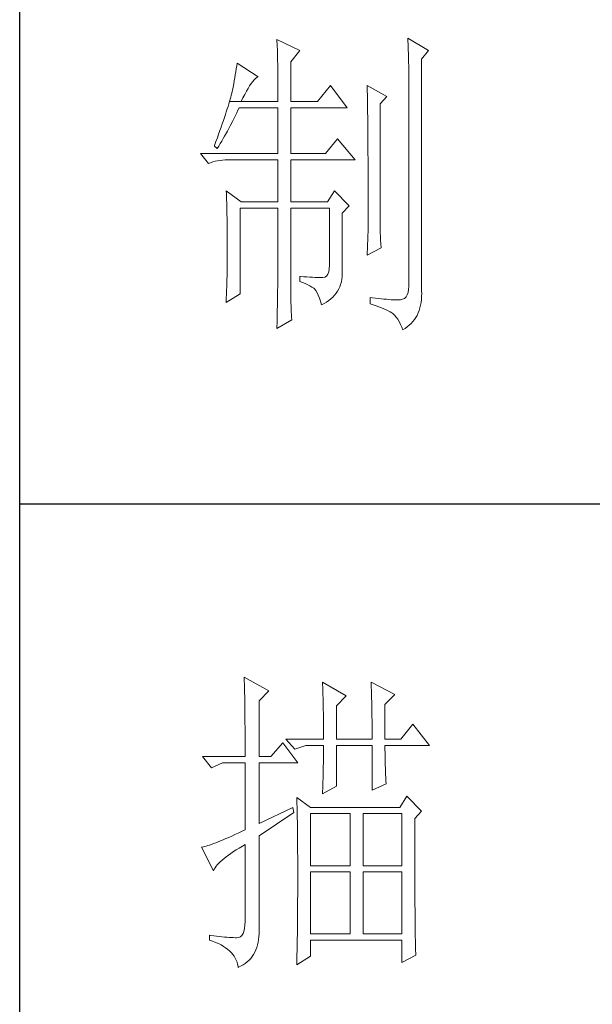
# Model space of a CAD drawing. Units: millimetres. Extents: x 4524 to 184104, y -121311 to -7597.
# Drawn here: x 8943 to 9050, y -53372 to -53188 of the extents above; entities that cross this region are included whole.
import ezdxf

# ---------------------------------------------------------------- set-up
doc = ezdxf.new("R2010")
doc.units = ezdxf.units.MM
doc.layers.add('轮廓线', color=7, linetype='Continuous', lineweight=25)

# ---------------------------------------------------------------- blocks, each defined once
blk = doc.blocks.new('文字')
at = {"layer": '轮廓线', "color": 7, "lineweight": 0}
for p, q in [((3760.36, 1017.5), (3760.37, 1017.16)), ((3763.93, 1015.75), (3760.36, 1017.5)), ((3760.37, 1017.16), (3760.4, 1016.8)), ((3780.88, 1017.7), (3780.9, 1017.23)), ((3784.14, 1015.75), (3780.88, 1017.7)), ((3780.9, 1017.23), (3780.92, 1016.75)), ((3760.4, 1016.8), (3760.41, 1016.41)), ((3760.41, 1016.41), (3760.43, 1016)), ((3760.43, 1016), (3760.45, 1015.58)), ((3760.45, 1015.58), (3760.46, 1015.13)), ((3762.53, 1014), (3763.93, 1015.75)), ((3780.92, 1016.75), (3780.96, 1015.81)), ((3780.96, 1015.81), (3780.98, 1015.33)), ((3783.05, 1014.39), (3784.14, 1015.75)), ((3760.46, 1015.13), (3760.47, 1014.66)), ((3760.47, 1014.66), (3760.48, 1014.16)), ((3760.48, 1014.16), (3760.49, 1013.65)), ((3762.53, 1007.78), (3762.53, 1014)), ((3780.98, 1015.33), (3780.99, 1014.85)), ((3780.99, 1014.85), (3781, 1014.36)), ((3781, 1014.36), (3781.01, 1013.88)), ((3783.05, 978.03), (3783.05, 1014.39)), ((3753.92, 1012.43), (3753.84, 1011.97)), ((3754, 1012.89), (3753.92, 1012.43)), ((3754.07, 1013.35), (3754, 1012.89)), ((3754.14, 1013.81), (3754.07, 1013.35)), ((3757.4, 1011.67), (3754.14, 1013.81)), ((3760.49, 1013.65), (3760.5, 1013.11)), ((3760.5, 1013.11), (3760.5, 1012.55)), ((3760.5, 1012.55), (3760.51, 1011.98)), ((3781.01, 1013.88), (3781.02, 1013.39)), ((3781.02, 1013.39), (3781.03, 1012.9)), ((3781.03, 1012.9), (3781.03, 1012.4)), ((3753.68, 1011.02), (3753.59, 1010.54)), ((3753.76, 1011.49), (3753.68, 1011.02)), ((3753.84, 1011.97), (3753.76, 1011.49)), ((3756.33, 1010.6), (3756.57, 1010.91)), ((3756.57, 1010.91), (3756.8, 1011.17)), ((3756.8, 1011.17), (3757.02, 1011.39)), ((3757.02, 1011.39), (3757.23, 1011.56)), ((3757.23, 1011.56), (3757.4, 1011.67)), ((3760.51, 1011.98), (3760.51, 1011.38)), ((3760.51, 1011.38), (3760.51, 1007.78)), ((3781.03, 1012.4), (3781.03, 978.81)), ((3753.36, 1009.33), (3753.29, 1009.06)), ((3753.41, 1009.57), (3753.36, 1009.33)), ((3753.5, 1010.05), (3753.41, 1009.57)), ((3753.59, 1010.54), (3753.5, 1010.05)), ((3755.32, 1008.9), (3755.58, 1009.4)), ((3755.58, 1009.4), (3755.84, 1009.84)), ((3755.84, 1009.84), (3756.09, 1010.25)), ((3756.09, 1010.25), (3756.33, 1010.6)), ((3768.75, 1010.31), (3766.73, 1007.78)), ((3771.39, 1006.81), (3768.75, 1010.31)), ((3774.5, 1010.31), (3774.51, 1010.06)), ((3777.61, 1008.56), (3774.5, 1010.31)), ((3774.51, 1010.06), (3774.52, 1009.8)), ((3774.52, 1009.8), (3774.52, 1009.53)), ((3774.52, 1009.53), (3774.53, 1009.26)), ((3753.03, 1008.13), (3752.93, 1007.77)), ((3752.93, 1007.77), (3754.76, 1007.78)), ((3753.13, 1008.46), (3753.03, 1008.13)), ((3753.21, 1008.77), (3753.13, 1008.46)), ((3753.29, 1009.06), (3753.21, 1008.77)), ((3754.76, 1007.78), (3755.04, 1008.36)), ((3754.76, 1007.78), (3760.51, 1007.78)), ((3755.04, 1008.36), (3755.32, 1008.9)), ((3762.53, 1007.78), (3766.73, 1007.78)), ((3774.53, 1009.26), (3774.54, 1008.97)), ((3774.54, 1008.97), (3774.54, 1008.67)), ((3774.54, 1008.67), (3774.54, 1008.36)), ((3774.54, 1008.36), (3774.55, 1008.04)), ((3774.55, 1008.04), (3774.56, 1007.71)), ((3776.52, 1007.39), (3777.61, 1008.56)), ((3752.57, 1006.61), (3752.43, 1006.18)), ((3752.7, 1007.02), (3752.57, 1006.61)), ((3752.82, 1007.41), (3752.7, 1007.02)), ((3752.93, 1007.77), (3752.82, 1007.41)), ((3754.06, 1005.99), (3754.26, 1006.4)), ((3754.26, 1006.4), (3754.45, 1006.81)), ((3754.45, 1006.81), (3760.51, 1006.81)), ((3760.51, 1006.81), (3760.51, 999.61)), ((3762.53, 999.61), (3762.53, 1006.81)), ((3762.53, 1006.81), (3771.39, 1006.81)), ((3774.56, 1007.71), (3774.56, 1007.37)), ((3774.56, 1007.37), (3774.57, 1007.02)), ((3774.57, 1007.02), (3774.57, 1006.66)), ((3774.57, 1006.66), (3774.58, 1006.29)), ((3774.58, 1006.29), (3774.58, 1005.91)), ((3776.52, 989.23), (3776.52, 1007.39)), ((3751.97, 1004.79), (3751.8, 1004.29)), ((3752.13, 1005.27), (3751.97, 1004.79)), ((3752.29, 1005.74), (3752.13, 1005.27)), ((3752.43, 1006.18), (3752.29, 1005.74)), ((3753.03, 1003.96), (3753.45, 1004.77)), ((3753.45, 1004.77), (3753.86, 1005.58)), ((3753.86, 1005.58), (3754.06, 1005.99)), ((3774.58, 1005.91), (3774.59, 1005.52)), ((3774.59, 1005.52), (3774.59, 1005.11)), ((3774.59, 1005.11), (3774.59, 1004.7)), ((3774.59, 1004.7), (3774.6, 1004.28)), ((3751.43, 1003.23), (3751.23, 1002.67)), ((3751.62, 1003.77), (3751.43, 1003.23)), ((3751.8, 1004.29), (3751.62, 1003.77)), ((3752.16, 1002.36), (3752.6, 1003.15)), ((3752.6, 1003.15), (3753.03, 1003.96)), ((3774.6, 1004.28), (3774.6, 1003.85)), ((3774.6, 1003.85), (3774.61, 1003.4)), ((3774.61, 1003.4), (3774.61, 1002.95)), ((3751.03, 1002.09), (3750.81, 1001.49)), ((3751.23, 1002.67), (3751.03, 1002.09)), ((3751.71, 1001.57), (3751.94, 1001.96)), ((3751.94, 1001.96), (3752.16, 1002.36)), ((3769.84, 1001.95), (3767.97, 999.61)), ((3772.64, 998.64), (3769.84, 1001.95)), ((3774.61, 1002.95), (3774.61, 1002.49)), ((3774.61, 1002.49), (3774.62, 1002.01)), ((3774.62, 1002.01), (3774.62, 1001.53)), ((3750.59, 1000.87), (3750.56, 1000.78)), ((3750.56, 1000.78), (3751.02, 1000.39)), ((3750.81, 1001.49), (3750.59, 1000.87)), ((3751.02, 1000.39), (3751.26, 1000.78)), ((3751.26, 1000.78), (3751.49, 1001.17)), ((3751.49, 1001.17), (3751.71, 1001.57)), ((3774.62, 1001.53), (3774.62, 1001.03)), ((3774.62, 1001.03), (3774.63, 1000.52)), ((3774.63, 1000.52), (3774.63, 1000.01)), ((3748.38, 999.61), (3749.63, 998.06)), ((3748.38, 999.61), (3760.51, 999.61)), ((3751.07, 998.49), (3751.45, 998.55)), ((3751.45, 998.55), (3751.84, 998.6)), ((3751.84, 998.6), (3752.24, 998.63)), ((3752.24, 998.63), (3752.65, 998.64)), ((3752.65, 998.64), (3760.51, 998.64)), ((3760.51, 998.64), (3760.51, 992.03)), ((3762.53, 999.61), (3767.97, 999.61)), ((3762.53, 992.03), (3762.53, 998.64)), ((3762.53, 998.64), (3772.64, 998.64)), ((3774.63, 1000.01), (3774.63, 999.48)), ((3774.63, 999.48), (3774.64, 998.95)), ((3774.64, 998.95), (3774.64, 998.4)), ((3749.63, 998.06), (3749.97, 998.19)), ((3749.97, 998.19), (3750.33, 998.31)), ((3750.33, 998.31), (3750.69, 998.41)), ((3750.69, 998.41), (3751.07, 998.49)), ((3774.64, 998.4), (3774.64, 997.84)), ((3774.64, 997.84), (3774.64, 997.27)), ((3774.64, 997.27), (3774.65, 996.69)), ((3774.65, 996.69), (3774.65, 996.11)), ((3774.65, 996.11), (3774.65, 995.51)), ((3774.65, 995.51), (3774.65, 994.9)), ((3774.65, 994.9), (3774.65, 994.28)), ((3774.65, 994.28), (3774.65, 993.65)), ((3752.43, 993.78), (3752.44, 993.32)), ((3754.76, 992.03), (3752.43, 993.78)), ((3752.44, 993.32), (3752.47, 992.38)), ((3752.47, 992.38), (3752.49, 991.92)), ((3769.37, 993.78), (3768.28, 992.03)), ((3771.7, 991.45), (3769.37, 993.78)), ((3774.65, 993.65), (3774.65, 993.01)), ((3774.65, 993.01), (3774.65, 991.7)), ((3752.49, 991.92), (3752.5, 991.44)), ((3752.5, 991.44), (3752.51, 990.97)), ((3752.51, 990.97), (3752.52, 990.49)), ((3754.6, 977.64), (3754.6, 991.06)), ((3754.6, 991.06), (3760.51, 991.06)), ((3754.76, 992.03), (3760.51, 992.03)), ((3760.51, 991.06), (3760.51, 980.05)), ((3762.53, 992.03), (3768.28, 992.03)), ((3762.53, 978.82), (3762.53, 991.06)), ((3762.53, 991.06), (3768.59, 991.06)), ((3768.59, 991.06), (3768.59, 982.12)), ((3770.61, 990.28), (3771.7, 991.45)), ((3774.65, 991.7), (3774.66, 991.03)), ((3774.66, 991.03), (3774.66, 987.75)), ((3752.52, 990.49), (3752.53, 990.01)), ((3752.53, 990.01), (3752.54, 989.53)), ((3752.54, 989.53), (3752.55, 989.04)), ((3770.61, 980.79), (3770.61, 990.28)), ((3752.55, 989.04), (3752.56, 988.56)), ((3752.56, 988.56), (3752.56, 988.07)), ((3752.56, 988.07), (3752.57, 987.58)), ((3774.66, 987.75), (3774.5, 983.67)), ((3776.53, 988.9), (3776.52, 989.23)), ((3776.53, 988.54), (3776.53, 988.9)), ((3776.54, 988.13), (3776.53, 988.54)), ((3776.56, 987.69), (3776.54, 988.13)), ((3752.57, 987.58), (3752.58, 986.58)), ((3752.58, 986.58), (3752.58, 986.08)), ((3776.57, 987.2), (3776.56, 987.69)), ((3776.6, 986.67), (3776.57, 987.2)), ((3776.62, 986.1), (3776.6, 986.67)), ((3752.58, 986.08), (3752.58, 984.26)), ((3774.5, 983.67), (3776.68, 984.83)), ((3776.65, 985.49), (3776.62, 986.1)), ((3776.68, 984.83), (3776.65, 985.49)), ((3752.58, 984.26), (3752.57, 983.29)), ((3752.57, 983.29), (3752.57, 982.81)), ((3752.56, 982.33), (3752.55, 981.36)), ((3752.57, 982.81), (3752.56, 982.33)), ((3768.59, 982.12), (3768.57, 981.54)), ((3752.54, 980.39), (3752.53, 979.91)), ((3752.55, 981.36), (3752.54, 980.88)), ((3752.54, 980.88), (3752.54, 980.39)), ((3760.51, 980.05), (3760.51, 979.75)), ((3763.93, 980.37), (3763.93, 979.59)), ((3764.07, 980.35), (3763.93, 980.37)), ((3764.58, 980.32), (3764.07, 980.35)), ((3765.06, 980.28), (3764.58, 980.32)), ((3765.51, 980.25), (3765.06, 980.28)), ((3765.92, 980.23), (3765.51, 980.25)), ((3766.31, 980.21), (3765.92, 980.23)), ((3766.65, 980.19), (3766.31, 980.21)), ((3766.97, 980.18), (3766.65, 980.19)), ((3767.26, 980.17), (3766.97, 980.18)), ((3767.57, 980.17), (3767.26, 980.17)), ((3767.89, 980.24), (3767.57, 980.17)), ((3768.14, 980.41), (3767.89, 980.24)), ((3768.34, 980.69), (3768.14, 980.41)), ((3768.48, 981.06), (3768.34, 980.69)), ((3768.57, 981.54), (3768.48, 981.06)), ((3770.54, 979.93), (3770.59, 980.35)), ((3770.59, 980.35), (3770.61, 980.79)), ((3752.5, 978.94), (3752.48, 977.98)), ((3752.51, 979.43), (3752.5, 978.94)), ((3752.53, 979.91), (3752.51, 979.43)), ((3760.49, 978.67), (3760.48, 978.25)), ((3760.5, 979.06), (3760.49, 978.67)), ((3760.51, 979.75), (3760.5, 979.42)), ((3760.5, 979.42), (3760.5, 979.06)), ((3762.54, 978.27), (3762.53, 978.82)), ((3763.93, 979.59), (3764.39, 979.41)), ((3764.39, 979.41), (3764.81, 979.23)), ((3764.81, 979.23), (3765.2, 979.05)), ((3765.2, 979.05), (3765.54, 978.87)), ((3765.54, 978.87), (3765.86, 978.69)), ((3765.86, 978.69), (3766.13, 978.51)), ((3766.13, 978.51), (3766.26, 978.42)), ((3770.06, 978.39), (3770.22, 978.75)), ((3770.22, 978.75), (3770.35, 979.12)), ((3770.35, 979.12), (3770.46, 979.52)), ((3770.46, 979.52), (3770.54, 979.93)), ((3781.03, 978.81), (3781.01, 978.29)), ((3752.48, 977.98), (3752.43, 976.53)), ((3752.43, 976.28), (3754.6, 977.64)), ((3760.47, 977.33), (3760.46, 976.82)), ((3760.48, 977.81), (3760.47, 977.33)), ((3760.48, 978.25), (3760.48, 977.81)), ((3762.54, 977.73), (3762.54, 978.27)), ((3762.55, 977.21), (3762.54, 977.73)), ((3762.56, 976.7), (3762.55, 977.21)), ((3766.26, 978.42), (3766.47, 978.14)), ((3766.47, 978.14), (3766.66, 977.8)), ((3766.66, 977.8), (3766.84, 977.41)), ((3766.84, 977.41), (3767.02, 976.96)), ((3767.02, 976.96), (3767.19, 976.47)), ((3768.83, 976.84), (3769.13, 977.11)), ((3769.13, 977.11), (3769.4, 977.41)), ((3769.4, 977.41), (3769.65, 977.72)), ((3769.65, 977.72), (3769.87, 978.04)), ((3769.87, 978.04), (3770.06, 978.39)), ((3774.97, 977.06), (3774.97, 976.09)), ((3775.32, 977.01), (3774.97, 977.06)), ((3775.8, 976.95), (3775.32, 977.01)), ((3776.26, 976.9), (3775.8, 976.95)), ((3780.36, 976.92), (3780.07, 976.77)), ((3780.6, 977.15), (3780.36, 976.92)), ((3780.79, 977.46), (3780.6, 977.15)), ((3780.92, 977.83), (3780.79, 977.46)), ((3781.01, 978.29), (3780.92, 977.83)), ((3783.02, 976.73), (3783.05, 977.2)), ((3783.06, 977.69), (3783.05, 978.03)), ((3783.05, 977.2), (3783.06, 977.69)), ((3752.43, 976.53), (3752.43, 976.28)), ((3760.43, 975.71), (3760.42, 975.11)), ((3760.45, 976.28), (3760.43, 975.71)), ((3760.46, 976.82), (3760.45, 976.28)), ((3762.57, 976.21), (3762.56, 976.7)), ((3762.58, 975.74), (3762.57, 976.21)), ((3762.6, 975.27), (3762.58, 975.74)), ((3767.19, 976.47), (3767.34, 975.91)), ((3767.34, 975.91), (3767.35, 975.89)), ((3767.35, 975.89), (3767.76, 976.1)), ((3767.76, 976.1), (3768.15, 976.33)), ((3768.15, 976.33), (3768.5, 976.58)), ((3768.5, 976.58), (3768.83, 976.84)), ((3774.97, 976.09), (3775.46, 975.93)), ((3775.46, 975.93), (3775.92, 975.77)), ((3775.92, 975.77), (3776.35, 975.61)), ((3776.7, 976.85), (3776.26, 976.9)), ((3776.35, 975.61), (3776.76, 975.45)), ((3777.12, 976.81), (3776.7, 976.85)), ((3776.76, 975.45), (3777.13, 975.3)), ((3777.52, 976.77), (3777.12, 976.81)), ((3777.89, 976.74), (3777.52, 976.77)), ((3778.25, 976.71), (3777.89, 976.74)), ((3778.59, 976.7), (3778.25, 976.71)), ((3778.9, 976.68), (3778.59, 976.7)), ((3779.2, 976.67), (3778.9, 976.68)), ((3779.48, 976.67), (3779.2, 976.67)), ((3779.72, 976.68), (3779.48, 976.67)), ((3780.07, 976.77), (3779.72, 976.68)), ((3782.66, 975.01), (3782.78, 975.42)), ((3782.78, 975.42), (3782.88, 975.83)), ((3782.88, 975.83), (3782.96, 976.27)), ((3782.96, 976.27), (3783.02, 976.73)), ((3760.39, 973.83), (3760.38, 973.14)), ((3760.41, 974.48), (3760.39, 973.83)), ((3760.42, 975.11), (3760.41, 974.48)), ((3762.62, 974.82), (3762.6, 975.27)), ((3762.64, 974.39), (3762.62, 974.82)), ((3762.66, 973.97), (3762.64, 974.39)), ((3762.69, 973.56), (3762.66, 973.97)), ((3777.13, 975.3), (3777.48, 975.14)), ((3777.48, 975.14), (3777.8, 974.98)), ((3777.8, 974.98), (3778.09, 974.82)), ((3778.09, 974.82), (3778.35, 974.67)), ((3778.35, 974.67), (3778.54, 974.53)), ((3778.54, 974.53), (3778.81, 974.28)), ((3778.81, 974.28), (3779.07, 973.99)), ((3779.07, 973.99), (3779.31, 973.65)), ((3781.92, 973.59), (3782.14, 973.92)), ((3782.14, 973.92), (3782.33, 974.26)), ((3782.33, 974.26), (3782.51, 974.63)), ((3782.51, 974.63), (3782.66, 975.01)), ((3760.36, 972.2), (3762.69, 973.56)), ((3760.38, 973.14), (3760.36, 972.42)), ((3760.36, 972.42), (3760.36, 972.2)), ((3779.31, 973.65), (3779.54, 973.27)), ((3779.54, 973.27), (3779.75, 972.85)), ((3779.75, 972.85), (3779.95, 972.39)), ((3779.95, 972.39), (3780.1, 972)), ((3780.46, 972.22), (3780.8, 972.46)), ((3780.8, 972.46), (3781.11, 972.72)), ((3781.11, 972.72), (3781.4, 972.99)), ((3781.4, 972.99), (3781.67, 973.28)), ((3781.67, 973.28), (3781.92, 973.59)), ((3780.1, 972), (3780.46, 972.22)), ((3755.22, 917.54), (3755.24, 917.22)), ((3759.11, 915.41), (3755.22, 917.54)), ((3755.24, 917.22), (3755.25, 916.89)), ((3755.25, 916.89), (3755.26, 916.53)), ((3767.51, 916.77), (3767.53, 916.38)), ((3771.24, 914.63), (3767.51, 916.77)), ((3775.12, 916.77), (3775.14, 916.36)), ((3778.86, 914.82), (3775.12, 916.77)), ((3755.26, 916.53), (3755.27, 916.17)), ((3755.27, 916.17), (3755.28, 915.8)), ((3755.28, 915.8), (3755.29, 915.41)), ((3755.29, 915.41), (3755.3, 915.01)), ((3757.56, 913.85), (3759.11, 915.41)), ((3767.53, 916.38), (3767.54, 915.99)), ((3767.54, 915.99), (3767.55, 915.58)), ((3767.55, 915.58), (3767.57, 915.16)), ((3775.14, 916.36), (3775.16, 915.95)), ((3775.16, 915.95), (3775.17, 915.53)), ((3775.17, 915.53), (3775.18, 915.1)), ((3755.3, 915.01), (3755.31, 914.6)), ((3755.31, 914.6), (3755.31, 914.17)), ((3755.31, 914.17), (3755.32, 913.73)), ((3755.32, 913.73), (3755.33, 913.28)), ((3757.56, 905.1), (3757.56, 913.85)), ((3767.57, 915.16), (3767.58, 914.73)), ((3767.58, 914.73), (3767.59, 914.3)), ((3767.59, 914.3), (3767.6, 913.84)), ((3767.6, 913.84), (3767.61, 913.38)), ((3769.68, 913.07), (3771.24, 914.63)), ((3775.18, 915.1), (3775.2, 914.66)), ((3775.2, 914.66), (3775.21, 914.21)), ((3775.21, 914.21), (3775.22, 913.75)), ((3775.22, 913.75), (3775.23, 913.29)), ((3777.3, 913.27), (3778.86, 914.82)), ((3755.33, 913.28), (3755.34, 912.81)), ((3755.34, 912.81), (3755.34, 912.33)), ((3755.34, 912.33), (3755.35, 911.84)), ((3767.61, 913.38), (3767.62, 912.91)), ((3767.62, 912.91), (3767.63, 912.42)), ((3767.63, 912.42), (3767.64, 911.92)), ((3769.68, 907.82), (3769.68, 913.07)), ((3775.23, 913.29), (3775.24, 912.81)), ((3775.24, 912.81), (3775.25, 912.32)), ((3775.25, 912.32), (3775.26, 911.83)), ((3777.3, 907.82), (3777.3, 913.27)), ((3755.35, 911.84), (3755.35, 911.34)), ((3755.35, 911.34), (3755.36, 910.82)), ((3755.36, 910.82), (3755.36, 910.29)), ((3767.64, 911.92), (3767.64, 911.41)), ((3767.64, 911.41), (3767.65, 910.89)), ((3767.65, 910.89), (3767.65, 910.36)), ((3775.26, 911.83), (3775.26, 911.32)), ((3775.26, 911.32), (3775.27, 910.81)), ((3775.27, 910.81), (3775.27, 910.29)), ((3755.36, 910.29), (3755.37, 909.75)), ((3755.37, 909.75), (3755.37, 909.19)), ((3755.37, 909.19), (3755.37, 908.62)), ((3767.65, 910.36), (3767.66, 909.82)), ((3767.66, 909.82), (3767.66, 909.26)), ((3767.66, 909.26), (3767.66, 908.7)), ((3775.27, 910.29), (3775.28, 909.76)), ((3775.28, 909.76), (3775.28, 909.22)), ((3775.28, 909.22), (3775.28, 908.67)), ((3781.65, 910.16), (3779.79, 907.82)), ((3784.3, 906.85), (3781.65, 910.16)), ((3755.37, 908.62), (3755.37, 908.04)), ((3755.37, 908.04), (3755.38, 907.45)), ((3761.75, 907.82), (3763.15, 906.27)), ((3761.75, 907.82), (3767.66, 907.82)), ((3767.66, 908.7), (3767.66, 907.82)), ((3769.68, 907.82), (3775.28, 907.82)), ((3775.28, 908.67), (3775.28, 907.82)), ((3777.3, 907.82), (3779.79, 907.82)), ((3755.38, 907.45), (3755.38, 906.84)), ((3755.38, 906.84), (3755.38, 906.22)), ((3755.38, 906.22), (3755.38, 905.1)), ((3761.29, 907.24), (3759.42, 905.1)), ((3763.62, 904.13), (3761.29, 907.24)), ((3763.15, 906.27), (3764.87, 906.85)), ((3764.87, 906.85), (3767.66, 906.85)), ((3767.66, 906.85), (3767.66, 906.4)), ((3767.66, 906.4), (3767.66, 905.95)), ((3767.66, 905.95), (3767.66, 905.49)), ((3769.68, 900.44), (3769.68, 906.85)), ((3769.68, 906.85), (3775.28, 906.85)), ((3775.28, 906.85), (3775.28, 899.85)), ((3777.3, 906.63), (3777.3, 906.85)), ((3777.3, 906.85), (3784.3, 906.85)), ((3777.3, 906.16), (3777.3, 906.63)), ((3777.31, 905.68), (3777.3, 906.16)), ((3748.69, 905.1), (3750.1, 903.35)), ((3748.69, 905.1), (3755.38, 905.1)), ((3757.56, 905.1), (3759.42, 905.1)), ((3767.65, 904.56), (3767.64, 904.09)), ((3767.66, 905.49), (3767.65, 905.03)), ((3767.65, 905.03), (3767.65, 904.56)), ((3777.31, 905.21), (3777.31, 905.68)), ((3777.32, 904.73), (3777.31, 905.21)), ((3777.33, 904.25), (3777.32, 904.73)), ((3750.1, 903.35), (3751.81, 904.13)), ((3751.81, 904.13), (3755.38, 904.13)), ((3755.38, 904.13), (3755.38, 893.63)), ((3757.56, 894.6), (3757.56, 904.13)), ((3757.56, 904.13), (3763.62, 904.13)), ((3767.62, 903.13), (3767.61, 902.65)), ((3767.63, 903.61), (3767.62, 903.13)), ((3767.64, 904.09), (3767.63, 903.61)), ((3777.35, 903.77), (3777.33, 904.25)), ((3777.36, 903.28), (3777.35, 903.77)), ((3777.37, 902.8), (3777.36, 903.28)), ((3767.59, 901.66), (3767.57, 901.16)), ((3767.6, 902.15), (3767.59, 901.66)), ((3767.61, 902.65), (3767.6, 902.15)), ((3777.39, 902.31), (3777.37, 902.8)), ((3777.41, 901.82), (3777.39, 902.31)), ((3777.43, 901.32), (3777.41, 901.82)), ((3777.46, 900.82), (3777.43, 901.32)), ((3767.51, 899.27), (3769.68, 900.44)), ((3767.54, 900.14), (3767.52, 899.63)), ((3767.56, 900.65), (3767.54, 900.14)), ((3767.57, 901.16), (3767.56, 900.65)), ((3775.28, 899.85), (3777.46, 900.82)), ((3763.47, 898.68), (3763.48, 898.44)), ((3765.64, 897.13), (3763.47, 898.68)), ((3763.48, 898.44), (3763.49, 898.18)), ((3767.52, 899.63), (3767.51, 899.27)), ((3780.72, 898.88), (3779.64, 897.13)), ((3783.05, 896.55), (3780.72, 898.88)), ((3762.84, 897.13), (3757.56, 894.6)), ((3763, 896.35), (3762.84, 897.13)), ((3763.49, 898.18), (3763.5, 897.9)), ((3763.5, 897.9), (3763.51, 897.61)), ((3763.51, 897.61), (3763.52, 897.29)), ((3763.52, 897.29), (3763.53, 896.94)), ((3763.53, 896.94), (3763.54, 896.58)), ((3779.64, 897.13), (3765.64, 897.13)), ((3757.56, 892.66), (3763, 896.35)), ((3763.54, 896.58), (3763.55, 896.2)), ((3763.55, 896.2), (3763.56, 895.81)), ((3763.56, 895.81), (3763.56, 895.39)), ((3763.56, 895.39), (3763.57, 894.95)), ((3765.64, 887.99), (3765.64, 896.16)), ((3765.64, 896.16), (3771.86, 896.16)), ((3771.86, 896.16), (3771.86, 887.99)), ((3773.88, 887.99), (3773.88, 896.16)), ((3773.88, 896.16), (3779.95, 896.16)), ((3779.95, 896.16), (3779.95, 887.99)), ((3781.97, 895.38), (3783.05, 896.55)), ((3781.97, 894.39), (3781.97, 895.38)), ((3755.38, 893.63), (3754.83, 893.37)), ((3763.57, 894.95), (3763.58, 894.49)), ((3763.58, 894.49), (3763.58, 894.01)), ((3763.58, 894.01), (3763.59, 893.51)), ((3781.97, 893.63), (3781.97, 894.39)), ((3781.97, 890.7), (3781.97, 893.63)), ((3751.94, 892.06), (3751.53, 891.89)), ((3752.37, 892.24), (3751.94, 892.06)), ((3752.82, 892.44), (3752.37, 892.24)), ((3753.29, 892.65), (3752.82, 892.44)), ((3753.77, 892.88), (3753.29, 892.65)), ((3754.29, 893.11), (3753.77, 892.88)), ((3754.83, 893.37), (3754.29, 893.11)), ((3757.56, 877.83), (3757.56, 892.66)), ((3763.59, 893.51), (3763.6, 892.99)), ((3763.6, 892.99), (3763.6, 892.45)), ((3763.6, 892.45), (3763.6, 891.89)), ((3748.65, 890.92), (3748.54, 890.91)), ((3748.54, 890.91), (3750.41, 887.21)), ((3748.84, 890.96), (3748.65, 890.92)), ((3749.06, 891.01), (3748.84, 890.96)), ((3749.29, 891.07), (3749.06, 891.01)), ((3749.55, 891.15), (3749.29, 891.07)), ((3749.82, 891.24), (3749.55, 891.15)), ((3750.12, 891.34), (3749.82, 891.24)), ((3750.44, 891.46), (3750.12, 891.34)), ((3750.79, 891.59), (3750.44, 891.46)), ((3751.15, 891.73), (3750.79, 891.59)), ((3751.53, 891.89), (3751.15, 891.73)), ((3753.99, 890.48), (3754.46, 890.77)), ((3754.46, 890.77), (3754.95, 891.06)), ((3754.95, 891.06), (3755.38, 891.3)), ((3755.38, 891.3), (3755.38, 879.24)), ((3763.6, 891.89), (3763.61, 891.31)), ((3763.61, 891.31), (3763.61, 890.71)), ((3763.61, 890.71), (3763.61, 890.09)), ((3781.97, 890.01), (3781.97, 890.7)), ((3751.76, 888.88), (3752.07, 889.13)), ((3752.07, 889.13), (3752.4, 889.39)), ((3752.4, 889.39), (3752.76, 889.66)), ((3752.76, 889.66), (3753.14, 889.93)), ((3753.14, 889.93), (3753.55, 890.2)), ((3753.55, 890.2), (3753.99, 890.48)), ((3763.61, 890.09), (3763.62, 889.45)), ((3763.62, 889.45), (3763.62, 888.79)), ((3781.97, 889.32), (3781.97, 890.01)), ((3781.97, 888.65), (3781.97, 889.32)), ((3750.41, 887.21), (3750.52, 887.44)), ((3750.52, 887.44), (3750.66, 887.66)), ((3750.66, 887.66), (3750.82, 887.9)), ((3750.82, 887.9), (3751.02, 888.13)), ((3751.02, 888.13), (3751.24, 888.38)), ((3751.24, 888.38), (3751.49, 888.62)), ((3751.49, 888.62), (3751.76, 888.88)), ((3763.62, 888.79), (3763.62, 888.11)), ((3763.62, 888.11), (3763.62, 884.55)), ((3771.86, 887.99), (3765.64, 887.99)), ((3779.95, 887.99), (3773.88, 887.99)), ((3781.97, 888), (3781.97, 888.65)), ((3781.98, 887.36), (3781.97, 888)), ((3765.64, 877.3), (3765.64, 887.02)), ((3765.64, 887.02), (3771.86, 887.02)), ((3771.86, 887.02), (3771.86, 877.3)), ((3773.88, 877.3), (3773.88, 887.02)), ((3773.88, 887.02), (3779.95, 887.02)), ((3779.95, 887.02), (3779.95, 877.3)), ((3781.98, 886.73), (3781.98, 887.36)), ((3781.98, 886.12), (3781.98, 886.73)), ((3781.98, 885.51), (3781.98, 886.12)), ((3763.62, 884.55), (3763.62, 883.95)), ((3781.98, 884.93), (3781.98, 885.51)), ((3781.99, 884.36), (3781.98, 884.93)), ((3781.99, 883.8), (3781.99, 884.36)), ((3763.62, 883.35), (3763.61, 882.77)), ((3763.61, 882.77), (3763.61, 882.2)), ((3763.62, 883.95), (3763.62, 883.35)), ((3781.99, 883.26), (3781.99, 883.8)), ((3782, 882.73), (3781.99, 883.26)), ((3763.61, 881.64), (3763.6, 881.09)), ((3763.61, 882.2), (3763.61, 881.64)), ((3782, 882.21), (3782, 882.73)), ((3782, 881.71), (3782, 882.21)), ((3782.01, 881.22), (3782, 881.71)), ((3763.6, 881.09), (3763.6, 880.55)), ((3763.6, 880.55), (3763.6, 880.02)), ((3763.6, 880.02), (3763.6, 879.51)), ((3782.01, 880.74), (3782.01, 881.22)), ((3782.01, 880.29), (3782.01, 880.74)), ((3782.02, 879.84), (3782.01, 880.29)), ((3782.02, 879.41), (3782.02, 879.84)), ((3755.36, 878.65), (3755.3, 878.14)), ((3755.38, 879.24), (3755.36, 878.65)), ((3763.59, 878.51), (3763.58, 878.02)), ((3763.6, 879.51), (3763.59, 879)), ((3763.59, 879), (3763.59, 878.51)), ((3782.03, 878.99), (3782.02, 879.41)), ((3782.03, 878.58), (3782.03, 878.99)), ((3782.03, 878.19), (3782.03, 878.58)), ((3782.04, 877.81), (3782.03, 878.19)), ((3749.78, 877.1), (3749.78, 876.33)), ((3750.02, 877.07), (3749.78, 877.1)), ((3750.48, 877), (3750.02, 877.07)), ((3750.92, 876.94), (3750.48, 877)), ((3751.34, 876.89), (3750.92, 876.94)), ((3751.75, 876.84), (3751.34, 876.89)), ((3752.13, 876.8), (3751.75, 876.84)), ((3752.51, 876.77), (3752.13, 876.8)), ((3752.86, 876.75), (3752.51, 876.77)), ((3753.2, 876.73), (3752.86, 876.75)), ((3753.52, 876.72), (3753.2, 876.73)), ((3753.83, 876.71), (3753.52, 876.72)), ((3754.05, 876.7), (3753.83, 876.71)), ((3754.36, 876.75), (3754.05, 876.7)), ((3754.63, 876.87), (3754.36, 876.75)), ((3754.86, 877.07), (3754.63, 876.87)), ((3755.05, 877.35), (3754.86, 877.07)), ((3755.19, 877.7), (3755.05, 877.35)), ((3755.3, 878.14), (3755.19, 877.7)), ((3757.49, 876.42), (3757.54, 876.87)), ((3757.54, 876.87), (3757.56, 877.34)), ((3757.56, 877.34), (3757.56, 877.83)), ((3763.56, 876.64), (3763.55, 876.2)), ((3763.57, 877.09), (3763.56, 876.64)), ((3763.58, 878.02), (3763.57, 877.55)), ((3763.57, 877.55), (3763.57, 877.09)), ((3771.86, 877.3), (3765.64, 877.3)), ((3779.95, 877.3), (3773.88, 877.3)), ((3782.04, 877.45), (3782.04, 877.81)), ((3782.05, 877.1), (3782.04, 877.45)), ((3782.05, 876.76), (3782.05, 877.1)), ((3782.06, 876.44), (3782.05, 876.76)), ((3749.78, 876.33), (3750.28, 876.15)), ((3750.28, 876.15), (3750.75, 875.97)), ((3750.75, 875.97), (3751.19, 875.78)), ((3751.19, 875.78), (3751.6, 875.57)), ((3751.6, 875.57), (3751.98, 875.35)), ((3751.98, 875.35), (3752.33, 875.12)), ((3752.33, 875.12), (3752.66, 874.88)), ((3757.07, 874.8), (3757.21, 875.18)), ((3757.21, 875.18), (3757.33, 875.57)), ((3757.33, 875.57), (3757.43, 875.99)), ((3757.43, 875.99), (3757.49, 876.42)), ((3763.54, 875.36), (3763.53, 874.95)), ((3763.55, 875.77), (3763.54, 875.36)), ((3763.55, 876.2), (3763.55, 875.77)), ((3765.64, 873.8), (3765.64, 876.33)), ((3765.64, 876.33), (3779.95, 876.33)), ((3779.95, 876.33), (3779.95, 872.82)), ((3782.07, 876.14), (3782.06, 876.44)), ((3782.07, 875.84), (3782.07, 876.14)), ((3782.08, 875.56), (3782.07, 875.84)), ((3782.08, 875.3), (3782.08, 875.56)), ((3782.09, 875.04), (3782.08, 875.3)), ((3752.66, 874.88), (3752.95, 874.63)), ((3752.95, 874.63), (3753.22, 874.36)), ((3753.22, 874.36), (3753.46, 874.09)), ((3753.46, 874.09), (3753.66, 873.8)), ((3753.66, 873.8), (3753.84, 873.51)), ((3756.25, 873.47), (3756.49, 873.78)), ((3756.49, 873.78), (3756.71, 874.1)), ((3756.71, 874.1), (3756.9, 874.44)), ((3756.9, 874.44), (3757.07, 874.8)), ((3763.47, 872.44), (3765.64, 873.8)), ((3763.5, 873.8), (3763.49, 873.44)), ((3763.51, 874.17), (3763.5, 873.8)), ((3763.52, 874.56), (3763.51, 874.17)), ((3763.53, 874.95), (3763.52, 874.56)), ((3779.95, 872.82), (3782.12, 873.99)), ((3782.09, 874.8), (3782.09, 875.04)), ((3782.1, 874.58), (3782.09, 874.8)), ((3782.11, 874.37), (3782.1, 874.58)), ((3782.12, 874.17), (3782.11, 874.37)), ((3782.12, 873.99), (3782.12, 874.17)), ((3753.84, 873.51), (3753.99, 873.19)), ((3753.99, 873.19), (3754.12, 872.87)), ((3754.12, 872.87), (3754.21, 872.54)), ((3754.21, 872.54), (3754.27, 872.19)), ((3754.27, 872.19), (3754.29, 872.05)), ((3754.29, 872.05), (3754.68, 872.24)), ((3754.68, 872.24), (3755.05, 872.45)), ((3755.05, 872.45), (3755.38, 872.68)), ((3755.38, 872.68), (3755.7, 872.93)), ((3755.7, 872.93), (3755.99, 873.19)), ((3755.99, 873.19), (3756.25, 873.47)), ((3763.48, 872.75), (3763.47, 872.44)), ((3763.49, 873.09), (3763.48, 872.75)), ((3763.49, 873.44), (3763.49, 873.09))]:
    blk.add_line(p, q, dxfattribs=at)

msp = doc.modelspace()

# ---------------------------------------------------------------- linework, layer by layer
for p, q in [((8943.06, -54365.16), (8943.06, -51026.88)), ((8943.06, -53278.47), (9358.8, -53278.47))]:
    msp.add_line(p, q)

# ---------------------------------------------------------------- block references
at = {"layer": '轮廓线', "color": 0, "linetype": 'ByBlock', "lineweight": 13, "xscale": 1.188, "yscale": 1.188, "zscale": 1.188}
msp.add_blockref('文字', (4523.64, -54400.8), dxfattribs=at)

doc.saveas('drawing.dxf')
